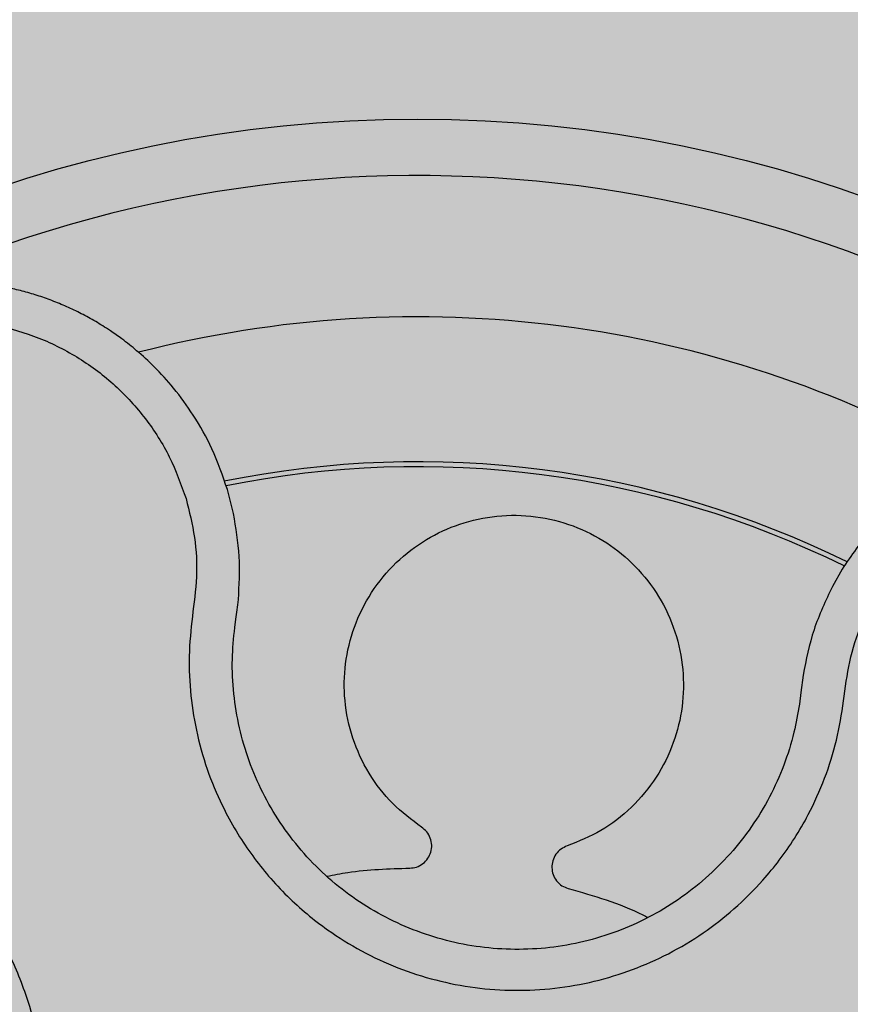
# Model space of a CAD drawing. Units: millimetres. Extents: x 0 to 1.8, y 0 to 1.4.
# Drawn here: x 1.65 to 1.68, y 0.16 to 0.19 of the extents above; entities that cross this region are included whole.
import ezdxf

# ---------------------------------------------------------------- set-up
doc = ezdxf.new("R2010")
doc.units = ezdxf.units.MM
doc.layers.add('.Operis_HACH', color=255, linetype='Continuous')
doc.layers.add('.Operis_MOBI', color=1, linetype='Continuous')

msp = doc.modelspace()

# ---------------------------------------------------------------- hatches: boundary and pattern name
at = {"layer": '.Operis_HACH', "true_color": 0xeaecd4}
h = msp.add_hatch(color=254, dxfattribs=at)
h.dxf.hatch_style = 1
edge = h.paths.add_edge_path()
edge.add_arc((0.3999999999941792, 0.9999997708109731), 0.3999999999998988, 89.99993434322245, 269.9999999989578)
edge.add_line((0.3999999999869033, 0.5999997708113369), (0.9399999999877764, 0.5999999999985448))
edge.add_arc((0.9399999999877764, 0.3399999999983265), 0.2600000000002183, 0, 90, ccw=False)
edge.add_line((1.199999999989814, 0.3399999999983265), (1.199999999989814, -1.818989403545856e-12))
edge.add_line((1.199999999989814, -1.818989403545856e-12), (1.799999999988358, -1.818989403545856e-12))
edge.add_line((1.799999999988358, -1.818989403545856e-12), (1.799999999988358, 1.399999999997817))
edge.add_line((1.799999999988358, 1.399999999997817), (0.3999999999869033, 1.399999770810609))
at = {"layer": '.Operis_HACH', "true_color": 0x939598}
h = msp.add_hatch(color=252, dxfattribs=at)
h.dxf.hatch_style = 1
edge = h.paths.add_edge_path()
edge.add_arc((1.660033140258747, 0.1399999881887197), 0.046499256, -115.3711767183058, 244.6288232816942)

# ---------------------------------------------------------------- linework, layer by layer
at = {"layer": '.Operis_MOBI'}
for p, q in [((1.653519476596557, 0.1725447514636471), (1.653304521430982, 0.1733940904214251)), ((1.675053588471201, 0.1705749229713547), (1.674708725819073, 0.1699633581047237)), ((1.653563577769091, 0.168511155703527), (1.65360607412731, 0.1688033085574716)), ((1.673670689502615, 0.1668261576560326), (1.673590811791655, 0.1662131369848794)), ((1.673590811791655, 0.1662131369848794), (1.673542581440415, 0.1658038978785044))]:
    msp.add_line(p, q, dxfattribs=at)
msp.add_circle((1.660033140258747, 0.1399999881887197), 0.046499256, dxfattribs=at)
for radius, start, end in [(0.04449928800000001, 51.25047461452471, 114.0168580897837), (0.0395, 60.75604855505945, 104.4726945405594), (0.03437398736321749, 63.76203437864486, 101.4753869177218), (0.03419945280000002, 63.81379926850962, 101.4283705692101)]:
    msp.add_arc((1.660033140258747, 0.1399999881887197), radius, start, end, dxfattribs=at)
for points, knots in [([(1.653304521430982, 0.1733940904214251), (1.653136726046796, 0.1738787423491885), (1.652820060378872, 0.1747933838341851), (1.652147397362569, 0.1759855959480774), (1.651447810458194, 0.1769496243214235), (1.650763665122213, 0.1777032366881031), (1.650143073900836, 0.1782745218952186), (1.649618383853522, 0.1786907102487021), (1.649213002841861, 0.178976515397153), (1.648820723065, 0.1792304106384108), (1.648394450960041, 0.1794804639812355), (1.64788193730783, 0.1797435634489375), (1.647362636809703, 0.1799747187960747), (1.646838651933649, 0.1801743714549957), (1.646311989483365, 0.1803431136704603), (1.645784488478967, 0.1804816277563077), (1.644837503095914, 0.1806778767804644), (1.643475020617188, 0.1808009293035866), (1.641877879039384, 0.1806693131184147), (1.640507100732066, 0.1803539686243312), (1.639334680265165, 0.1799303676598356), (1.638034864190558, 0.1792743190981128), (1.636672396416543, 0.1783045825104637), (1.63553560062428, 0.1771327504229703), (1.634721182097564, 0.176002873615289), (1.634143753362878, 0.1749794801053213), (1.633591088895628, 0.1736547591190174), (1.633152456466632, 0.1719806964465533), (1.633135300930007, 0.1706686355119018), (1.633126496832119, 0.1699952950384613)], [0, 0, 0, 0, 0.05156096458613144, 0.09730652979709087, 0.1372347522700091, 0.1713439179708001, 0.1996324412622596, 0.2220993254486421, 0.2387433564223892, 0.2495639684346193, 0.2691450228265835, 0.28846625948726, 0.3075278819646677, 0.3263297353298084, 0.3448722618575368, 0.3631553997721982, 0.3811793132162957, 0.4421507098820405, 0.4999650840655344, 0.5415815515559973, 0.5832510735489186, 0.6249762964818605, 0.687626306037852, 0.7504160457938751, 0.7881688549878676, 0.8274648414339543, 0.8683056730293194, 0.9324153948436088, 1, 1, 1, 1]), ([(1.634544478700263, 0.1701558502882108), (1.634550031543768, 0.1706873458770133), (1.634561147009663, 0.17175127333212), (1.634937402552168, 0.1733106351621245), (1.635567562909273, 0.1747834794896335), (1.636464204282674, 0.1761185053164809), (1.637583187490236, 0.1772762543823774), (1.638895444739319, 0.1782099860829476), (1.640351398993516, 0.1788927081906877), (1.641908411744225, 0.179300499121382), (1.643511844267778, 0.1794214468282007), (1.645110784695134, 0.1792506471811066), (1.64665179169242, 0.178796233740286), (1.648084179461875, 0.1780696851055836), (1.649363446325879, 0.1771032379747339), (1.650437513773795, 0.175918665705467), (1.651303266524337, 0.174570739711271), (1.651662007119739, 0.1735699438067968), (1.651841187631362, 0.1730700753032579)], [0, 0, 0, 0, 0.06232133974760971, 0.1247524642184313, 0.1869654004856959, 0.2496378725492885, 0.3124267213301739, 0.374911414860133, 0.4375418173506129, 0.500062458736432, 0.5627336216816239, 0.6252421118335467, 0.6878638688163031, 0.7504284775246485, 0.813037134865416, 0.8752723568834538, 0.9377021627874822, 1, 1, 1, 1]), ([(1.689713563922851, 0.1567186258744186), (1.690175977819308, 0.1570725815618061), (1.691055413044523, 0.1577457471103116), (1.692088120762492, 0.1589433955723507), (1.692855482455343, 0.1601188692548021), (1.693434999084275, 0.1613244324998959), (1.693823842295387, 0.1624883549793594), (1.694040392212628, 0.1635363708883233), (1.694129279712797, 0.1643062764997012), (1.694160695878963, 0.164886296775876), (1.69416394916334, 0.165373781514063), (1.694144383487583, 0.1658575790770556), (1.694102487672353, 0.166336662185131), (1.694007534752018, 0.1670427109565935), (1.693807845593255, 0.1679615438151814), (1.693434616638115, 0.169060368598366), (1.692950316195493, 0.1700922858399281), (1.6923670025717, 0.1710475046256761), (1.691697243048111, 0.1719183463592344), (1.690948718685831, 0.1727042690090457), (1.690121916522912, 0.1734081858248828), (1.689213742443826, 0.1740291438109125), (1.688225961843273, 0.174558773107492), (1.687167033043806, 0.1749849461102713), (1.686047343166138, 0.1752961333531857), (1.684879145563173, 0.1754816960219614), (1.683676811291662, 0.175532248817035), (1.682773104432272, 0.1754638306301786), (1.682161094890034, 0.1753720607848663), (1.681820943391358, 0.1753103017636022), (1.681428551586578, 0.1752242589118396), (1.68098590549198, 0.1751076744894817), (1.680495792395959, 0.1749535705130256), (1.679961904061201, 0.1747543452456739), (1.679222241189564, 0.1744282666859363), (1.678269914882549, 0.1739023678474041), (1.677140265855996, 0.1730702586901316), (1.676003160362598, 0.1719720437413343), (1.675380825668981, 0.1710563924571034), (1.675053588471201, 0.1705749229713547)], [0, 0, 0, 0, 0.04755884167369721, 0.09044910132998173, 0.1286690559755947, 0.162217035800215, 0.1996659816363304, 0.2288105121777497, 0.2496459411683215, 0.26302391724748, 0.27631070544416, 0.2895064690587216, 0.3026111801368793, 0.3156249373416035, 0.3477474125613191, 0.3793041436774824, 0.4102964430025859, 0.4407256761023916, 0.4705932870256382, 0.4999007624305139, 0.5292502451302404, 0.5591600567404806, 0.5896317580268602, 0.6206666835878315, 0.6522662583966695, 0.6844317508383898, 0.7171645002704979, 0.7504656951474401, 0.7583656583806782, 0.767793238159692, 0.7787486126888165, 0.7912318321150762, 0.8052428681213453, 0.8207816420298715, 0.8378483651515204, 0.8713784404368283, 0.9095814264511137, 0.9524559352214538, 1, 1, 1, 1]), ([(1.651841191916901, 0.1730700621355936), (1.651953674503602, 0.1726161054921249), (1.652178768228623, 0.1717076734075818), (1.652255093111307, 0.1702946949426405), (1.652053015059209, 0.1689033573911729), (1.651921991084237, 0.1675030689821142), (1.651987753459252, 0.1660956621071819), (1.652216582086112, 0.1646936224624369), (1.652615879895166, 0.163340785606124), (1.653121214221756, 0.1621770500078128), (1.653656501563091, 0.1612166732211335), (1.65418226854672, 0.1604323792398645), (1.65476631479396, 0.159694979998676), (1.655408195416385, 0.1590072044928093), (1.656108176066482, 0.1583729086269159), (1.656973095639842, 0.1577074753640773), (1.658036275497579, 0.1570466278953973), (1.659322496983805, 0.1564501774555538), (1.660671592595463, 0.1560147309319291), (1.662063339375891, 0.155745788337299), (1.663478264032165, 0.1556488202222681), (1.664895186535432, 0.1557228611582104), (1.666291362183983, 0.1559701742589823), (1.667638138889743, 0.1563818745325989), (1.668932799642789, 0.1569541406224744), (1.670138195659092, 0.1576755534661061), (1.671262491319794, 0.1585499590582913), (1.672148420904705, 0.1594305914040888), (1.672847572415776, 0.160279637631902), (1.673386208000011, 0.1610518634533946), (1.673943055335258, 0.162011851067291), (1.67446090127487, 0.1631708929580782), (1.674886481378053, 0.1645208360187098), (1.675117877079174, 0.1659112826291675), (1.675277737951546, 0.1673085869551869), (1.675711588984996, 0.1686557032498968), (1.676161074290576, 0.1694775280720933), (1.676385860700975, 0.1698885204914404)], [0, 0, 0, 0, 0.03109707880711296, 0.06222969614820625, 0.0933657658266645, 0.1244933363564507, 0.1556458224893664, 0.1867857086256375, 0.2187820657413552, 0.2491873587936205, 0.2709481283130292, 0.2917990375997541, 0.3118819723270985, 0.3334066769969374, 0.3542412530020451, 0.3745747389152833, 0.4058392016441786, 0.4371788428162469, 0.4685073746975735, 0.4997498405970539, 0.5310744339940766, 0.5624546805108969, 0.5937408380067781, 0.6250099462864569, 0.6557753748179749, 0.6875607125194325, 0.7181116612557842, 0.7502269323398519, 0.7703770173680189, 0.7911766328665375, 0.8127642577778779, 0.8440931900386932, 0.875421848606495, 0.906617880678405, 0.9377168314698516, 0.9688523523567332, 1, 1, 1, 1]), ([(1.653693653868686, 0.169496394095404), (1.653721362141368, 0.1700074097698234), (1.653776818384358, 0.1710301733528468), (1.653605298124603, 0.1720396511864237), (1.653519476596557, 0.1725447514636471)], [0, 0, 0, 0, 0.4996420321794661, 1, 1, 1, 1]), ([(1.660173996337107, 0.161448387629207), (1.659820917404431, 0.1617109255294054), (1.659102174497093, 0.1622453591608064), (1.658274365589023, 0.1633342798104422), (1.657694424691726, 0.1645784022493899), (1.657418607137515, 0.1659060505608068), (1.657440235816466, 0.1672444359264773), (1.657754727850261, 0.168551763128562), (1.658363966591423, 0.169777285267628), (1.659238193569763, 0.1708359269923676), (1.660309190992848, 0.1716565131628158), (1.661523649876472, 0.1722183084548305), (1.662842513389478, 0.1725032033809839), (1.66421536137932, 0.1724839807411627), (1.665543742921727, 0.1721547722645482), (1.666743541929463, 0.1715480220664176), (1.667777850809216, 0.1706978966376482), (1.668609868058411, 0.1696281796612311), (1.669187137886183, 0.1683800487571716), (1.669463925383752, 0.1670464529761375), (1.669438740049372, 0.1657072691577923), (1.669123032625066, 0.1644062005616433), (1.668517712751054, 0.1631854677598312), (1.667638569153496, 0.162126149813048), (1.666561763144273, 0.1612835715532128), (1.665732814362855, 0.1609493751184345), (1.665326271402591, 0.1607854745107034)], [0, 0, 0, 0, 0.04075579311606347, 0.08296427459976118, 0.1255867785067366, 0.1675227069706086, 0.2079183067442604, 0.2491266661246026, 0.2915417255043297, 0.3340941841148227, 0.3756941008036685, 0.4159701208120987, 0.4575741847691905, 0.500127881028241, 0.5425409889492486, 0.5837445514085667, 0.6241428317424689, 0.666082209449595, 0.708705082490743, 0.7509108801231484, 0.7916607080641385, 0.8322705484304577, 0.8744621536340302, 0.9172074263031613, 0.9593958770055101, 1, 1, 1, 1]), ([(1.674708725819073, 0.1699633581047237), (1.67447171472304, 0.1694599844086042), (1.673999131082383, 0.1684562922619079), (1.673779947632283, 0.1673684320412576), (1.673670689502615, 0.1668261576560326)], [0, 0, 0, 0, 0.5015220017962876, 1, 1, 1, 1]), ([(1.65360607412731, 0.1688033085574716), (1.653623051846807, 0.1689154103441979), (1.653657929782639, 0.1691457050455938), (1.65368153770396, 0.1693774545419728), (1.653693653868686, 0.169496394095404)], [0, 0, 0, 0, 0.4867753547682436, 1, 1, 1, 1]), ([(1.673542581440415, 0.1658038978785044), (1.673485388571862, 0.1654704709671933), (1.673359024527599, 0.1647337852027704), (1.673007861507358, 0.1636284621545201), (1.672507729308563, 0.1625068456960435), (1.671870487523847, 0.1614570222300244), (1.671111461873807, 0.1604931213842065), (1.670241925952723, 0.1596268712564779), (1.669274175896135, 0.1588705996491626), (1.668220478277362, 0.1582381592525053), (1.667096899029275, 0.1577393817333359), (1.665921088759205, 0.1573795538442937), (1.664708934375085, 0.157164522961466), (1.663479072791233, 0.1571000929161528), (1.662251354246109, 0.1571841702061647), (1.661043882704689, 0.1574175477671815), (1.659873506105214, 0.1577953991763934), (1.658757630109903, 0.1583130658655136), (1.657713397362386, 0.15896208279446), (1.656755203119246, 0.1597330210406653), (1.655897550772352, 0.1606160088085744), (1.655155277097947, 0.1615979619873542), (1.65453695281758, 0.1626599868632184), (1.654051111669105, 0.1637856292854849), (1.653705752913083, 0.164959848019862), (1.653509828036476, 0.1661656328487879), (1.653450872348913, 0.1673571172959782), (1.653526997193694, 0.1681365917575022), (1.653563577769091, 0.168511155703527)], [0, 0, 0, 0, 0.03217435380941532, 0.07108720881213586, 0.110002380014082, 0.1488154481583, 0.1876238954728069, 0.2264414456664886, 0.2652690149448408, 0.3041181012341859, 0.3429610637530297, 0.3818018601957961, 0.4206593503045079, 0.4596052678150788, 0.4984777390387552, 0.5372389603952362, 0.5761087389339602, 0.614995885232413, 0.653794051339409, 0.6926326592276713, 0.7315790534665194, 0.7705048061868423, 0.809383936651029, 0.8481804016682157, 0.8868634051373978, 0.9255308246158132, 0.9642150324204546, 1, 1, 1, 1]), ([(1.626050076192769, 0.1424281750460068), (1.626516988646472, 0.1423948192586977), (1.627450955922541, 0.1423280975159287), (1.628818245946604, 0.1419639064879448), (1.63007870594447, 0.1413418158699642), (1.631370745490131, 0.1407844190907781), (1.632733881830063, 0.1404104785069649), (1.634145209849521, 0.1401952520918712), (1.635563512092631, 0.1401604251077515), (1.636830421273771, 0.140284498789697), (1.637909747514641, 0.1404990895389346), (1.638815559606883, 0.1407576809870079), (1.639693871285999, 0.1410853817578754), (1.640542416549579, 0.1414833664130128), (1.641358203080017, 0.1419533179050632), (1.64225711182371, 0.1425723139418551), (1.643213376111817, 0.143379911158263), (1.64417815451452, 0.1444187671331747), (1.645007354949485, 0.1455694054257037), (1.64569234377268, 0.1468114546496508), (1.646220523100055, 0.148127212007239), (1.646584472102404, 0.1494962059932732), (1.646779746384709, 0.1508993358529551), (1.646802785493492, 0.152306465057336), (1.646657019329723, 0.1537160560746997), (1.646376692820922, 0.1549328505152516), (1.646023170338594, 0.1559726131654315), (1.645649608617532, 0.156839020888583), (1.645205612709105, 0.1576724789174477), (1.644696625604411, 0.1584676216880325), (1.644126281964418, 0.1592189303701161), (1.643495238618925, 0.1599197718533105), (1.642811084690038, 0.1605664985709154), (1.64207930550765, 0.1611540424182749), (1.641166796434845, 0.1617760294902837), (1.640047624568979, 0.1623554071375111), (1.638769450619293, 0.1629387945431517), (1.637623197209905, 0.1637673418881604), (1.636981396724877, 0.1644481589391944), (1.636660633928841, 0.1647884216654347)], [0, 0, 0, 0, 0.03112376811693284, 0.06225702592251977, 0.09335744101478509, 0.1244955178558403, 0.1557202850913865, 0.1870757949525311, 0.2192410992315713, 0.2498004970089875, 0.2715187027723774, 0.2923202188338019, 0.312346156623313, 0.3337608604432076, 0.3545251643762298, 0.3748268830217573, 0.4062011494997393, 0.4374540335542325, 0.468750381215388, 0.5001488675848664, 0.5314106359195296, 0.5626616771263544, 0.5939852480961386, 0.6252621402581675, 0.655910418382752, 0.687914122574469, 0.7079997912328018, 0.7288339011776772, 0.7505588165443795, 0.7707051515144159, 0.7915429652206764, 0.8132107046712669, 0.8333474144797557, 0.8540901402454834, 0.8755733185200664, 0.9066816446819145, 0.937790468535028, 0.9689085566449342, 1, 1, 1, 1]), ([(1.659755453401885, 0.1599977398909687), (1.659837033366784, 0.1600062815905403), (1.660004528239369, 0.1600238188748335), (1.660231758673035, 0.1601491284927761), (1.660408174553595, 0.1603353008067643), (1.660514768031135, 0.1605643637285539), (1.660546578823414, 0.1608150027986994), (1.660496452233929, 0.16106653895622), (1.660370896592212, 0.1612936338060535), (1.660238487384049, 0.1613977008673828), (1.660173996337107, 0.161448387629207)], [0, 0, 0, 0, 0.121764911764547, 0.2500000927608338, 0.3782349392597693, 0.4999995002882016, 0.6217646960670684, 0.7499994337849308, 0.8782350652502278, 1, 1, 1, 1]), ([(1.665326271402591, 0.1607854745107034), (1.665251049540529, 0.1607527634041617), (1.665096609620377, 0.1606856034013617), (1.664917657217302, 0.1604976877642912), (1.664805490276194, 0.1602670335723815), (1.664772818548954, 0.1600165048985218), (1.664817956756451, 0.1597679196675017), (1.664941498973349, 0.1595431524310698), (1.665129610199074, 0.159364405721135), (1.66528721027862, 0.1593050400097127), (1.665363970845647, 0.1592761253959907)], [0, 0, 0, 0, 0.1217657799323881, 0.2500004188797794, 0.3782350844822685, 0.5000002117840385, 0.6217651169881653, 0.7499998913716663, 0.87823515671239, 1, 1, 1, 1]), ([(1.656821017480979, 0.1597121183258423), (1.657068383203296, 0.1597605103033857), (1.658034833162674, 0.1599495762147853), (1.65902140072285, 0.1599771922574291), (1.659755453401885, 0.1599977398909687)], [0, 0, 0, 0, 0.2559529531918124, 1, 1, 1, 1]), ([(1.665363970845647, 0.1592761253959907), (1.666267586675531, 0.1590212408282241), (1.667237262525305, 0.1587477225857583), (1.668122885530465, 0.158280862175161), (1.668183219386265, 0.1582490568962385)], [0, 0, 0, 0, 0.9318741160863323, 1, 1, 1, 1])]:
    msp.add_open_spline(points, degree=3, knots=knots, dxfattribs=at)

doc.saveas('drawing.dxf')
